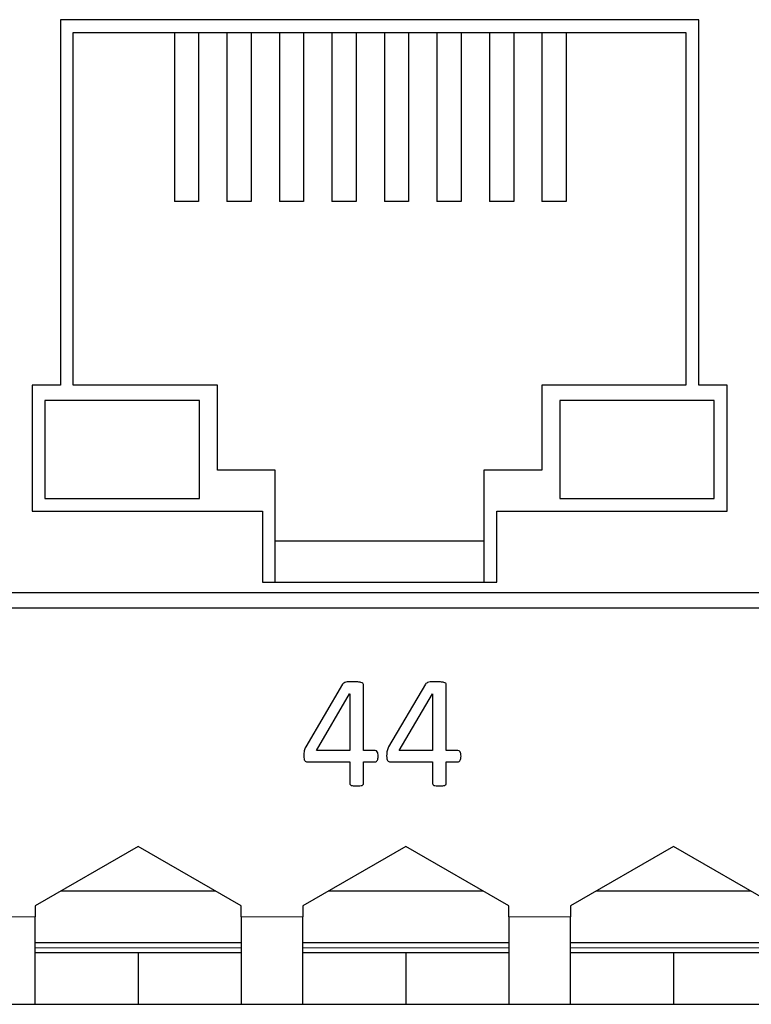
# Model space of a CAD drawing. Units: centimetres. Extents: x -22.1 to 21.9, y 5.6 to 10.
# Drawn here: x 13.4 to 14.9, y 5.6 to 7.5 of the extents above; entities that cross this region are included whole.
import ezdxf

# ---------------------------------------------------------------- set-up
doc = ezdxf.new("R2010")
doc.units = ezdxf.units.CM
doc.header["$MEASUREMENT"] = 0
doc.layers.add('case', color=7, linetype='Continuous')
doc.layers.add('marking', color=7, linetype='Continuous')

msp = doc.modelspace()

# ---------------------------------------------------------------- linework, layer by layer
at = {"layer": 'case', "color": 250, "lineweight": 25}
for points in [[(14.75932, 7.52103), (14.75932, 7.52103), (13.51932, 7.52103), (13.51932, 7.52103)], [(13.51932, 7.52103), (13.51932, 7.52103), (13.51932, 6.81103), (13.51932, 6.81103)], [(14.75932, 6.81103), (14.75932, 6.81103), (14.75932, 7.52103), (14.75932, 7.52103)], [(13.54432, 7.49603), (13.54432, 7.49603), (14.73432, 7.49603), (14.73432, 7.49603)], [(13.54432, 6.81103), (13.54432, 6.81103), (13.54432, 7.49603), (13.54432, 7.49603)], [(13.74082, 7.49603), (13.74082, 7.49603), (13.74082, 7.16803), (13.74082, 7.16803)], [(13.78782, 7.49603), (13.78782, 7.49603), (13.78782, 7.16803), (13.78782, 7.16803)], [(13.84282, 7.49603), (13.84282, 7.49603), (13.84282, 7.16803), (13.84282, 7.16803)], [(13.88982, 7.49603), (13.88982, 7.49603), (13.88982, 7.16803), (13.88982, 7.16803)], [(13.94482, 7.49603), (13.94482, 7.49603), (13.94482, 7.16803), (13.94482, 7.16803)], [(13.99182, 7.49603), (13.99182, 7.49603), (13.99182, 7.16803), (13.99182, 7.16803)], [(14.04682, 7.49603), (14.04682, 7.49603), (14.04682, 7.16803), (14.04682, 7.16803)], [(14.09382, 7.49603), (14.09382, 7.49603), (14.09382, 7.16803), (14.09382, 7.16803)], [(14.14882, 7.49603), (14.14882, 7.49603), (14.14882, 7.16803), (14.14882, 7.16803)], [(14.19582, 7.49603), (14.19582, 7.49603), (14.19582, 7.16803), (14.19582, 7.16803)], [(14.25082, 7.49603), (14.25082, 7.49603), (14.25082, 7.16803), (14.25082, 7.16803)], [(14.29782, 7.49603), (14.29782, 7.49603), (14.29782, 7.16803), (14.29782, 7.16803)], [(14.35282, 7.49603), (14.35282, 7.49603), (14.35282, 7.16803), (14.35282, 7.16803)], [(14.39982, 7.49603), (14.39982, 7.49603), (14.39982, 7.16803), (14.39982, 7.16803)], [(14.45482, 7.49603), (14.45482, 7.49603), (14.45482, 7.16803), (14.45482, 7.16803)], [(14.50182, 7.49603), (14.50182, 7.49603), (14.50182, 7.16803), (14.50182, 7.16803)], [(14.73432, 7.49603), (14.73432, 7.49603), (14.73432, 6.81103), (14.73432, 6.81103)], [(13.78782, 7.16803), (13.78782, 7.16803), (13.74082, 7.16803), (13.74082, 7.16803)], [(13.88982, 7.16803), (13.88982, 7.16803), (13.84282, 7.16803), (13.84282, 7.16803)], [(13.99182, 7.16803), (13.99182, 7.16803), (13.94482, 7.16803), (13.94482, 7.16803)], [(14.09382, 7.16803), (14.09382, 7.16803), (14.04682, 7.16803), (14.04682, 7.16803)], [(14.19582, 7.16803), (14.19582, 7.16803), (14.14882, 7.16803), (14.14882, 7.16803)], [(14.29782, 7.16803), (14.29782, 7.16803), (14.25082, 7.16803), (14.25082, 7.16803)], [(14.39982, 7.16803), (14.39982, 7.16803), (14.35282, 7.16803), (14.35282, 7.16803)], [(14.50182, 7.16803), (14.50182, 7.16803), (14.45482, 7.16803), (14.45482, 7.16803)], [(13.51932, 6.81103), (13.51932, 6.81103), (13.46432, 6.81103), (13.46432, 6.81103)], [(13.46432, 6.81103), (13.46432, 6.81103), (13.46432, 6.56603), (13.46432, 6.56603)], [(13.82432, 6.81103), (13.82432, 6.81103), (13.54432, 6.81103), (13.54432, 6.81103)], [(13.82432, 6.64603), (13.82432, 6.64603), (13.82432, 6.81103), (13.82432, 6.81103)], [(14.45432, 6.81103), (14.45432, 6.81103), (14.45432, 6.64603), (14.45432, 6.64603)], [(14.73432, 6.81103), (14.73432, 6.81103), (14.45432, 6.81103), (14.45432, 6.81103)], [(14.81432, 6.81103), (14.81432, 6.81103), (14.75932, 6.81103), (14.75932, 6.81103)], [(14.81432, 6.56603), (14.81432, 6.56603), (14.81432, 6.81103), (14.81432, 6.81103)], [(13.48932, 6.78103), (13.48932, 6.78103), (13.48932, 6.59103), (13.48932, 6.59103)], [(13.78932, 6.78103), (13.78932, 6.78103), (13.48932, 6.78103), (13.48932, 6.78103)], [(13.78932, 6.59103), (13.78932, 6.59103), (13.78932, 6.78103), (13.78932, 6.78103)], [(14.48932, 6.78103), (14.48932, 6.78103), (14.48932, 6.59103), (14.48932, 6.59103)], [(14.78932, 6.78103), (14.78932, 6.78103), (14.48932, 6.78103), (14.48932, 6.78103)], [(14.78932, 6.59103), (14.78932, 6.59103), (14.78932, 6.78103), (14.78932, 6.78103)], [(13.93682, 6.64603), (13.93682, 6.64603), (13.82432, 6.64603), (13.82432, 6.64603)], [(13.93682, 6.42803), (13.93682, 6.42803), (13.93682, 6.64603), (13.93682, 6.64603)], [(14.34182, 6.64603), (14.34182, 6.64603), (14.34182, 6.42803), (14.34182, 6.42803)], [(14.45432, 6.64603), (14.45432, 6.64603), (14.34182, 6.64603), (14.34182, 6.64603)], [(13.48932, 6.59103), (13.48932, 6.59103), (13.78932, 6.59103), (13.78932, 6.59103)], [(14.48932, 6.59103), (14.48932, 6.59103), (14.78932, 6.59103), (14.78932, 6.59103)], [(13.46432, 6.56603), (13.46432, 6.56603), (13.91182, 6.56603), (13.91182, 6.56603)], [(13.91182, 6.56603), (13.91182, 6.56603), (13.91182, 6.42803), (13.91182, 6.42803)], [(14.36682, 6.56603), (14.36682, 6.56603), (14.81432, 6.56603), (14.81432, 6.56603)], [(14.36682, 6.42803), (14.36682, 6.42803), (14.36682, 6.56603), (14.36682, 6.56603)], [(14.34182, 6.50803), (14.34182, 6.50803), (13.93682, 6.50803), (13.93682, 6.50803)], [(13.91182, 6.42803), (13.91182, 6.42803), (14.36682, 6.42803), (14.36682, 6.42803)], [(9.08132, 6.40803), (9.08132, 6.40803), (17.79932, 6.40803), (17.79932, 6.40803)], [(9.03033, 6.37803), (9.03033, 6.37803), (17.85033, 6.37803), (17.85033, 6.37803)], [(13.67033, 5.91472), (13.67033, 5.91472), (13.47033, 5.79925), (13.47033, 5.79925)], [(13.87033, 5.79925), (13.87033, 5.79925), (13.67033, 5.91472), (13.67033, 5.91472)], [(14.19033, 5.91472), (14.19033, 5.91472), (13.99033, 5.79925), (13.99033, 5.79925)], [(14.39033, 5.79925), (14.39033, 5.79925), (14.19033, 5.91472), (14.19033, 5.91472)], [(14.71033, 5.91472), (14.71033, 5.91472), (14.51033, 5.79925), (14.51033, 5.79925)], [(14.91033, 5.79925), (14.91033, 5.79925), (14.71033, 5.91472), (14.71033, 5.91472)], [(13.82048, 5.82803), (13.82048, 5.82803), (13.52017, 5.82803), (13.52017, 5.82803)], [(14.34048, 5.82803), (14.34048, 5.82803), (14.04017, 5.82803), (14.04017, 5.82803)], [(14.86048, 5.82803), (14.86048, 5.82803), (14.56017, 5.82803), (14.56017, 5.82803)], [(13.47033, 5.79925), (13.47033, 5.79925), (13.47033, 5.77803), (13.47033, 5.77803)], [(13.87033, 5.77803), (13.87033, 5.77803), (13.87033, 5.79925), (13.87033, 5.79925)], [(13.99033, 5.79925), (13.99033, 5.79925), (13.99033, 5.77803), (13.99033, 5.77803)], [(14.39033, 5.77803), (14.39033, 5.77803), (14.39033, 5.79925), (14.39033, 5.79925)], [(14.51033, 5.79925), (14.51033, 5.79925), (14.51033, 5.77803), (14.51033, 5.77803)], [(13.47033, 5.60803), (13.47033, 5.60803), (13.47033, 5.77803), (13.47033, 5.77803)], [(13.87033, 5.77803), (13.87033, 5.77803), (13.87033, 5.60803), (13.87033, 5.60803)], [(13.99033, 5.60803), (13.99033, 5.60803), (13.99033, 5.77803), (13.99033, 5.77803)], [(14.39033, 5.77803), (14.39033, 5.77803), (14.39033, 5.60803), (14.39033, 5.60803)], [(14.51033, 5.60803), (14.51033, 5.60803), (14.51033, 5.77803), (14.51033, 5.77803)], [(13.47033, 5.72803), (13.47033, 5.72803), (13.87033, 5.72803), (13.87033, 5.72803)], [(13.99033, 5.72803), (13.99033, 5.72803), (14.39033, 5.72803), (14.39033, 5.72803)], [(14.51033, 5.72803), (14.51033, 5.72803), (14.91033, 5.72803), (14.91033, 5.72803)], [(13.67033, 5.70803), (13.67033, 5.70803), (13.47033, 5.70803), (13.47033, 5.70803)], [(13.67033, 5.70803), (13.67033, 5.70803), (13.67033, 5.60803), (13.67033, 5.60803)], [(13.87033, 5.70803), (13.87033, 5.70803), (13.67033, 5.70803), (13.67033, 5.70803)], [(14.19033, 5.70803), (14.19033, 5.70803), (13.99033, 5.70803), (13.99033, 5.70803)], [(14.19033, 5.70803), (14.19033, 5.70803), (14.19033, 5.60803), (14.19033, 5.60803)], [(14.39033, 5.70803), (14.39033, 5.70803), (14.19033, 5.70803), (14.19033, 5.70803)], [(14.71033, 5.70803), (14.71033, 5.70803), (14.51033, 5.70803), (14.51033, 5.70803)], [(14.71033, 5.70803), (14.71033, 5.70803), (14.71033, 5.60803), (14.71033, 5.60803)], [(14.91033, 5.70803), (14.91033, 5.70803), (14.71033, 5.70803), (14.71033, 5.70803)], [(13.35033, 5.60803), (13.35033, 5.60803), (13.47033, 5.60803), (13.47033, 5.60803)], [(13.47033, 5.60803), (13.47033, 5.60803), (13.67033, 5.60803), (13.67033, 5.60803)], [(13.67033, 5.60803), (13.67033, 5.60803), (13.87033, 5.60803), (13.87033, 5.60803)], [(13.87033, 5.60803), (13.87033, 5.60803), (13.99033, 5.60803), (13.99033, 5.60803)], [(13.99033, 5.60803), (13.99033, 5.60803), (14.19033, 5.60803), (14.19033, 5.60803)], [(14.19033, 5.60803), (14.19033, 5.60803), (14.39033, 5.60803), (14.39033, 5.60803)], [(14.39033, 5.60803), (14.39033, 5.60803), (14.51033, 5.60803), (14.51033, 5.60803)], [(14.51033, 5.60803), (14.51033, 5.60803), (14.71033, 5.60803), (14.71033, 5.60803)], [(14.71033, 5.60803), (14.71033, 5.60803), (14.91033, 5.60803), (14.91033, 5.60803)]]:
    msp.add_open_spline(points, degree=3, dxfattribs=at)
at = {"layer": 'case', "color": 250, "lineweight": 18}
for points in [[(13.35033, 5.77803), (13.35033, 5.77803), (13.47033, 5.77803), (13.47033, 5.77803)], [(13.87033, 5.77803), (13.87033, 5.77803), (13.99033, 5.77803), (13.99033, 5.77803)], [(14.39033, 5.77803), (14.39033, 5.77803), (14.51033, 5.77803), (14.51033, 5.77803)], [(13.47033, 5.71803), (13.47033, 5.71803), (13.87033, 5.71803), (13.87033, 5.71803)], [(13.99033, 5.71803), (13.99033, 5.71803), (14.39033, 5.71803), (14.39033, 5.71803)], [(14.51033, 5.71803), (14.51033, 5.71803), (14.91033, 5.71803), (14.91033, 5.71803)]]:
    msp.add_open_spline(points, degree=3, dxfattribs=at)
at = {"layer": 'marking', "color": 250}
for points, knots in [([(14.13661, 6.0902), (14.13661, 6.08681), (14.13608, 6.08412), (14.13508, 6.08216), (14.13508, 6.08216), (14.13402, 6.0802), (14.13259, 6.07925), (14.13074, 6.07925), (14.13074, 6.07925), (14.13074, 6.07925), (14.10809, 6.07925), (14.10809, 6.07925), (14.10809, 6.07925), (14.10809, 6.07925), (14.10809, 6.03707), (14.10809, 6.03707), (14.10809, 6.03707), (14.10809, 6.03623), (14.10788, 6.03554), (14.10746, 6.03496), (14.10746, 6.03496), (14.10703, 6.03443), (14.10629, 6.0339), (14.10523, 6.03347), (14.10523, 6.03347), (14.10417, 6.0331), (14.10275, 6.03279), (14.10105, 6.03257), (14.10105, 6.03257), (14.09936, 6.03236), (14.09719, 6.03226), (14.09454, 6.03226), (14.09454, 6.03226), (14.09195, 6.03226), (14.08983, 6.03236), (14.08814, 6.03257), (14.08814, 6.03257), (14.08645, 6.03279), (14.08507, 6.0331), (14.08407, 6.03347), (14.08407, 6.03347), (14.08306, 6.0339), (14.08237, 6.03443), (14.082, 6.03496), (14.082, 6.03496), (14.08163, 6.03554), (14.08142, 6.03623), (14.08142, 6.03707), (14.08142, 6.03707), (14.08142, 6.03707), (14.08142, 6.07925), (14.08142, 6.07925), (14.08142, 6.07925), (14.08142, 6.07925), (13.99929, 6.07925), (13.99929, 6.07925), (13.99929, 6.07925), (13.99802, 6.07925), (13.99702, 6.07941), (13.99622, 6.07972), (13.99622, 6.07972), (13.99538, 6.08004), (13.99464, 6.08057), (13.99395, 6.08142), (13.99395, 6.08142), (13.99331, 6.08221), (13.99284, 6.08343), (13.99257, 6.08496), (13.99257, 6.08496), (13.99231, 6.0865), (13.9922, 6.08851), (13.9922, 6.091), (13.9922, 6.091), (13.9922, 6.09295), (13.99226, 6.0947), (13.99236, 6.09623), (13.99236, 6.09623), (13.99247, 6.09777), (13.99268, 6.0992), (13.993, 6.10047), (13.993, 6.10047), (13.99326, 6.10179), (13.99368, 6.10301), (13.99421, 6.10417), (13.99421, 6.10417), (13.99469, 6.10539), (13.99532, 6.10666), (13.99607, 6.10798), (13.99607, 6.10798), (13.99607, 6.10798), (14.06761, 6.23001), (14.06761, 6.23001), (14.06761, 6.23001), (14.06814, 6.23085), (14.06893, 6.23154), (14.06994, 6.23218), (14.06994, 6.23218), (14.07094, 6.23281), (14.07221, 6.23334), (14.0738, 6.23371), (14.0738, 6.23371), (14.07539, 6.23413), (14.07735, 6.23445), (14.07962, 6.23461), (14.07962, 6.23461), (14.08195, 6.23477), (14.0847, 6.23482), (14.08788, 6.23482), (14.08788, 6.23482), (14.09132, 6.23482), (14.09438, 6.23472), (14.09692, 6.23445), (14.09692, 6.23445), (14.09952, 6.23419), (14.10163, 6.23382), (14.10317, 6.23345), (14.10317, 6.23345), (14.10476, 6.23302), (14.10597, 6.23244), (14.10682, 6.23181), (14.10682, 6.23181), (14.10767, 6.23112), (14.10809, 6.23032), (14.10809, 6.22937), (14.10809, 6.22937), (14.10809, 6.22937), (14.10809, 6.10116), (14.10809, 6.10116), (14.10809, 6.10116), (14.10809, 6.10116), (14.13074, 6.10116), (14.13074, 6.10116), (14.13074, 6.10116), (14.13248, 6.10116), (14.13391, 6.10026), (14.13497, 6.09846), (14.13497, 6.09846), (14.13608, 6.09666), (14.13661, 6.09391), (14.13661, 6.0902)], [0, 0, 0, 0, 0.0277778, 0.0277778, 0.0277778, 0.0277778, 0.0555556, 0.0555556, 0.0555556, 0.0555556, 0.0833333, 0.0833333, 0.0833333, 0.0833333, 0.1111111, 0.1111111, 0.1111111, 0.1111111, 0.1388889, 0.1388889, 0.1388889, 0.1388889, 0.1666667, 0.1666667, 0.1666667, 0.1666667, 0.1944444, 0.1944444, 0.1944444, 0.1944444, 0.2222222, 0.2222222, 0.2222222, 0.2222222, 0.25, 0.25, 0.25, 0.25, 0.2777778, 0.2777778, 0.2777778, 0.2777778, 0.3055556, 0.3055556, 0.3055556, 0.3055556, 0.3333333, 0.3333333, 0.3333333, 0.3333333, 0.3611111, 0.3611111, 0.3611111, 0.3611111, 0.3888889, 0.3888889, 0.3888889, 0.3888889, 0.4166667, 0.4166667, 0.4166667, 0.4166667, 0.4444444, 0.4444444, 0.4444444, 0.4444444, 0.4722222, 0.4722222, 0.4722222, 0.4722222, 0.5, 0.5, 0.5, 0.5, 0.5277778, 0.5277778, 0.5277778, 0.5277778, 0.5555556, 0.5555556, 0.5555556, 0.5555556, 0.5833333, 0.5833333, 0.5833333, 0.5833333, 0.6111111, 0.6111111, 0.6111111, 0.6111111, 0.6388889, 0.6388889, 0.6388889, 0.6388889, 0.6666667, 0.6666667, 0.6666667, 0.6666667, 0.6944444, 0.6944444, 0.6944444, 0.6944444, 0.7222222, 0.7222222, 0.7222222, 0.7222222, 0.75, 0.75, 0.75, 0.75, 0.7777778, 0.7777778, 0.7777778, 0.7777778, 0.8055556, 0.8055556, 0.8055556, 0.8055556, 0.8333333, 0.8333333, 0.8333333, 0.8333333, 0.8611111, 0.8611111, 0.8611111, 0.8611111, 0.8888889, 0.8888889, 0.8888889, 0.8888889, 0.9166667, 0.9166667, 0.9166667, 0.9166667, 0.9444444, 0.9444444, 0.9444444, 0.9444444, 1, 1, 1, 1]), ([(14.29753, 6.0902), (14.29753, 6.08681), (14.297, 6.08412), (14.296, 6.08216), (14.296, 6.08216), (14.29494, 6.0802), (14.29351, 6.07925), (14.29166, 6.07925), (14.29166, 6.07925), (14.29166, 6.07925), (14.26901, 6.07925), (14.26901, 6.07925), (14.26901, 6.07925), (14.26901, 6.07925), (14.26901, 6.03707), (14.26901, 6.03707), (14.26901, 6.03707), (14.26901, 6.03623), (14.2688, 6.03554), (14.26838, 6.03496), (14.26838, 6.03496), (14.26795, 6.03443), (14.26721, 6.0339), (14.26615, 6.03347), (14.26615, 6.03347), (14.26509, 6.0331), (14.26367, 6.03279), (14.26197, 6.03257), (14.26197, 6.03257), (14.26028, 6.03236), (14.25811, 6.03226), (14.25546, 6.03226), (14.25546, 6.03226), (14.25287, 6.03226), (14.25075, 6.03236), (14.24906, 6.03257), (14.24906, 6.03257), (14.24737, 6.03279), (14.24599, 6.0331), (14.24499, 6.03347), (14.24499, 6.03347), (14.24398, 6.0339), (14.24329, 6.03443), (14.24292, 6.03496), (14.24292, 6.03496), (14.24255, 6.03554), (14.24234, 6.03623), (14.24234, 6.03707), (14.24234, 6.03707), (14.24234, 6.03707), (14.24234, 6.07925), (14.24234, 6.07925), (14.24234, 6.07925), (14.24234, 6.07925), (14.16021, 6.07925), (14.16021, 6.07925), (14.16021, 6.07925), (14.15894, 6.07925), (14.15794, 6.07941), (14.15714, 6.07972), (14.15714, 6.07972), (14.1563, 6.08004), (14.15556, 6.08057), (14.15487, 6.08142), (14.15487, 6.08142), (14.15423, 6.08221), (14.15376, 6.08343), (14.15349, 6.08496), (14.15349, 6.08496), (14.15323, 6.0865), (14.15312, 6.08851), (14.15312, 6.091), (14.15312, 6.091), (14.15312, 6.09295), (14.15318, 6.0947), (14.15328, 6.09623), (14.15328, 6.09623), (14.15339, 6.09777), (14.1536, 6.0992), (14.15392, 6.10047), (14.15392, 6.10047), (14.15418, 6.10179), (14.1546, 6.10301), (14.15513, 6.10417), (14.15513, 6.10417), (14.15561, 6.10539), (14.15624, 6.10666), (14.15699, 6.10798), (14.15699, 6.10798), (14.15699, 6.10798), (14.22853, 6.23001), (14.22853, 6.23001), (14.22853, 6.23001), (14.22906, 6.23085), (14.22985, 6.23154), (14.23086, 6.23218), (14.23086, 6.23218), (14.23186, 6.23281), (14.23313, 6.23334), (14.23472, 6.23371), (14.23472, 6.23371), (14.23631, 6.23413), (14.23827, 6.23445), (14.24054, 6.23461), (14.24054, 6.23461), (14.24287, 6.23477), (14.24562, 6.23482), (14.2488, 6.23482), (14.2488, 6.23482), (14.25224, 6.23482), (14.2553, 6.23472), (14.25784, 6.23445), (14.25784, 6.23445), (14.26044, 6.23419), (14.26255, 6.23382), (14.26409, 6.23345), (14.26409, 6.23345), (14.26568, 6.23302), (14.26689, 6.23244), (14.26774, 6.23181), (14.26774, 6.23181), (14.26859, 6.23112), (14.26901, 6.23032), (14.26901, 6.22937), (14.26901, 6.22937), (14.26901, 6.22937), (14.26901, 6.10116), (14.26901, 6.10116), (14.26901, 6.10116), (14.26901, 6.10116), (14.29166, 6.10116), (14.29166, 6.10116), (14.29166, 6.10116), (14.2934, 6.10116), (14.29483, 6.10026), (14.29589, 6.09846), (14.29589, 6.09846), (14.297, 6.09666), (14.29753, 6.09391), (14.29753, 6.0902)], [0, 0, 0, 0, 0.0277778, 0.0277778, 0.0277778, 0.0277778, 0.0555556, 0.0555556, 0.0555556, 0.0555556, 0.0833333, 0.0833333, 0.0833333, 0.0833333, 0.1111111, 0.1111111, 0.1111111, 0.1111111, 0.1388889, 0.1388889, 0.1388889, 0.1388889, 0.1666667, 0.1666667, 0.1666667, 0.1666667, 0.1944444, 0.1944444, 0.1944444, 0.1944444, 0.2222222, 0.2222222, 0.2222222, 0.2222222, 0.25, 0.25, 0.25, 0.25, 0.2777778, 0.2777778, 0.2777778, 0.2777778, 0.3055556, 0.3055556, 0.3055556, 0.3055556, 0.3333333, 0.3333333, 0.3333333, 0.3333333, 0.3611111, 0.3611111, 0.3611111, 0.3611111, 0.3888889, 0.3888889, 0.3888889, 0.3888889, 0.4166667, 0.4166667, 0.4166667, 0.4166667, 0.4444444, 0.4444444, 0.4444444, 0.4444444, 0.4722222, 0.4722222, 0.4722222, 0.4722222, 0.5, 0.5, 0.5, 0.5, 0.5277778, 0.5277778, 0.5277778, 0.5277778, 0.5555556, 0.5555556, 0.5555556, 0.5555556, 0.5833333, 0.5833333, 0.5833333, 0.5833333, 0.6111111, 0.6111111, 0.6111111, 0.6111111, 0.6388889, 0.6388889, 0.6388889, 0.6388889, 0.6666667, 0.6666667, 0.6666667, 0.6666667, 0.6944444, 0.6944444, 0.6944444, 0.6944444, 0.7222222, 0.7222222, 0.7222222, 0.7222222, 0.75, 0.75, 0.75, 0.75, 0.7777778, 0.7777778, 0.7777778, 0.7777778, 0.8055556, 0.8055556, 0.8055556, 0.8055556, 0.8333333, 0.8333333, 0.8333333, 0.8333333, 0.8611111, 0.8611111, 0.8611111, 0.8611111, 0.8888889, 0.8888889, 0.8888889, 0.8888889, 0.9166667, 0.9166667, 0.9166667, 0.9166667, 0.9444444, 0.9444444, 0.9444444, 0.9444444, 1, 1, 1, 1]), ([(14.08142, 6.21138), (14.08142, 6.21138), (14.0811, 6.21138), (14.0811, 6.21138), (14.0811, 6.21138), (14.0811, 6.21138), (14.01654, 6.10116), (14.01654, 6.10116), (14.01654, 6.10116), (14.01654, 6.10116), (14.08142, 6.10116), (14.08142, 6.10116), (14.08142, 6.10116), (14.08142, 6.10116), (14.08142, 6.21138), (14.08142, 6.21138)], [0, 0, 0, 0, 0.2, 0.2, 0.2, 0.2, 0.4, 0.4, 0.4, 0.4, 0.6, 0.6, 0.6, 0.6, 1, 1, 1, 1]), ([(14.24234, 6.21138), (14.24234, 6.21138), (14.24202, 6.21138), (14.24202, 6.21138), (14.24202, 6.21138), (14.24202, 6.21138), (14.17746, 6.10116), (14.17746, 6.10116), (14.17746, 6.10116), (14.17746, 6.10116), (14.24234, 6.10116), (14.24234, 6.10116), (14.24234, 6.10116), (14.24234, 6.10116), (14.24234, 6.21138), (14.24234, 6.21138)], [0, 0, 0, 0, 0.2, 0.2, 0.2, 0.2, 0.4, 0.4, 0.4, 0.4, 0.6, 0.6, 0.6, 0.6, 1, 1, 1, 1])]:
    msp.add_open_spline(points, degree=3, knots=knots, dxfattribs=at)

doc.saveas('drawing.dxf')
